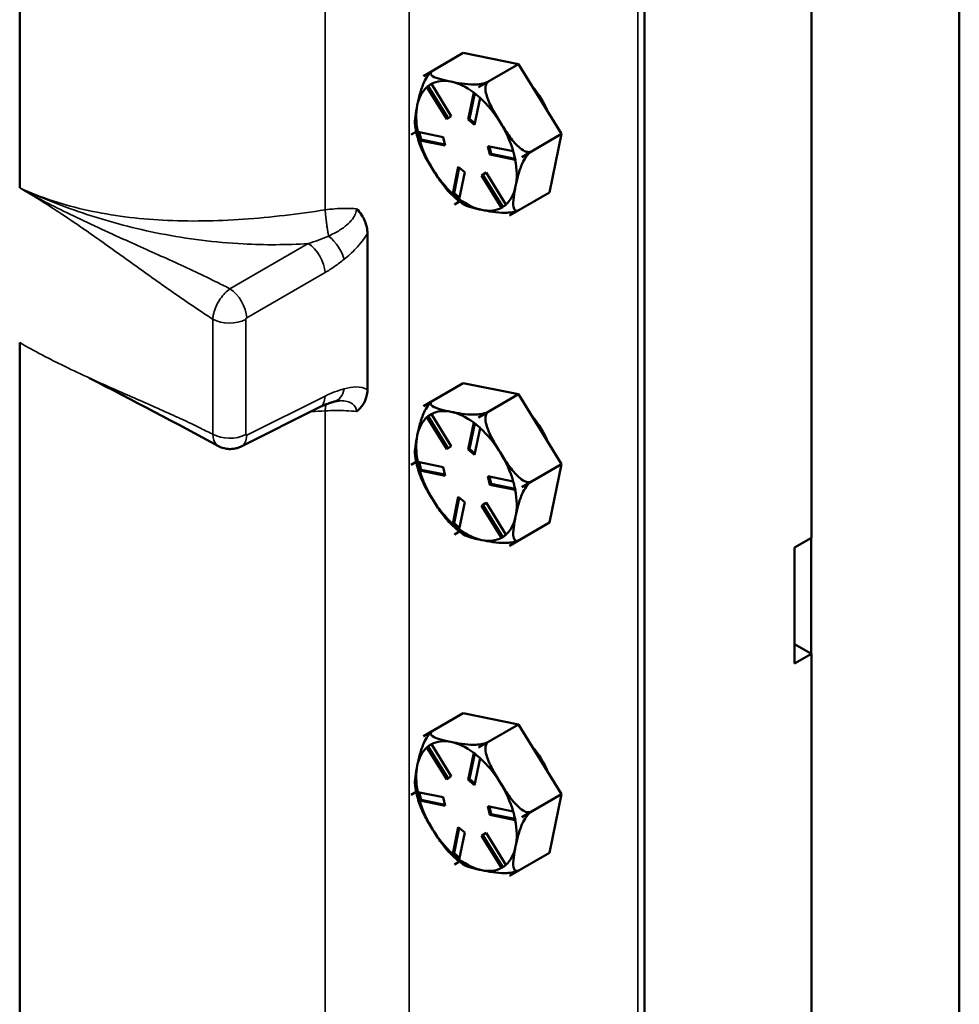
# Model space of a CAD drawing. Units: inches. Extents: x 1 to 162, y 1 to 125.
# Drawn here: x 148 to 151, y 103 to 107 of the extents above; entities that cross this region are included whole.
import ezdxf

# ---------------------------------------------------------------- set-up
doc = ezdxf.new("R2010")
doc.units = ezdxf.units.IN
doc.header["$LTSCALE"] = 7.407407
doc.header["$MEASUREMENT"] = 0
doc.layers.add('Visible (ANSI)', color=7, linetype='Continuous', lineweight=50)
doc.layers.add('Visible Narrow (ANSI)', color=7, linetype='Continuous', lineweight=35)

msp = doc.modelspace()

# ---------------------------------------------------------------- linework, layer by layer
at = {"layer": 'Visible (ANSI)'}
for p, q in [((151.4638, 110.549), (151.4638, 89.5388)), ((150.8856, 105.0975), (150.8856, 110.2565)), ((150.2337, 88.922), (150.2337, 109.7425)), ((147.792, 106.4655), (147.792, 109.0211)), ((149.3695, 106.9024), (149.5255, 106.9925)), ((149.7413, 106.9487), (149.5255, 106.9925)), ((149.5852, 106.8586), (149.7413, 106.9487)), ((149.9097, 106.676), (149.7413, 106.9487)), ((149.3695, 106.9024), (149.4076, 106.9244)), ((149.4073, 106.9242), (149.3695, 106.9024)), ((149.3695, 106.9024), (149.3695, 106.9024)), ((149.3695, 106.9024), (149.3695, 106.9024)), ((149.3834, 106.8598), (149.3885, 106.8627)), ((149.461, 106.7338), (149.3836, 106.8592)), ((149.4011, 106.8716), (149.3885, 106.8627)), ((149.3885, 106.8627), (149.466, 106.7373)), ((149.4011, 106.8715), (149.4786, 106.7461)), ((149.6234, 106.8806), (149.5852, 106.8586)), ((149.5852, 106.8585), (149.6234, 106.8806)), ((149.5852, 106.8586), (149.5852, 106.8586)), ((149.5852, 106.8586), (149.5852, 106.8585)), ((149.5442, 106.7328), (149.566, 106.838)), ((149.57, 106.8353), (149.5494, 106.7358)), ((149.5916, 106.8169), (149.5698, 106.7117)), ((149.4786, 106.7461), (149.461, 106.7338)), ((149.5442, 106.7328), (149.5494, 106.7358)), ((149.5698, 106.7117), (149.5442, 106.7328)), ((149.5494, 106.7358), (149.5711, 106.7179)), ((149.3415, 106.6848), (149.3221, 106.6736)), ((149.3221, 106.6736), (149.3415, 106.6848)), ((149.3221, 106.6736), (149.3221, 106.6736)), ((149.3221, 106.6736), (149.3221, 106.6736)), ((149.3474, 106.6843), (149.4467, 106.6642)), ((149.3533, 106.6832), (149.3603, 106.654)), ((149.4467, 106.6642), (149.4547, 106.6308)), ((149.7536, 106.5859), (149.9097, 106.676)), ((149.8624, 106.4472), (149.9097, 106.676)), ((149.3552, 106.6511), (149.3603, 106.654)), ((149.4547, 106.6308), (149.3555, 106.6509)), ((149.3603, 106.654), (149.4537, 106.6351)), ((149.621, 106.6288), (149.7203, 106.6086)), ((149.6291, 106.5953), (149.621, 106.6288)), ((149.6273, 106.6275), (149.6344, 106.5984)), ((149.6291, 106.5953), (149.6344, 106.5984)), ((149.7284, 106.5752), (149.6291, 106.5953)), ((149.6344, 106.5984), (149.7278, 106.5794)), ((149.7536, 106.5859), (149.7918, 106.608)), ((149.7918, 106.608), (149.7536, 106.5859)), ((149.7536, 106.5859), (149.7536, 106.5859)), ((149.7536, 106.5859), (149.7536, 106.5859)), ((149.4842, 106.4426), (149.506, 106.5478)), ((149.506, 106.5478), (149.5316, 106.5267)), ((149.5099, 106.5446), (149.4893, 106.4452)), ((149.5316, 106.5267), (149.5098, 106.4215)), ((149.5972, 106.5134), (149.6147, 106.5257)), ((149.5972, 106.5134), (149.6024, 106.5164)), ((149.6747, 106.388), (149.5972, 106.5134)), ((149.615, 106.5253), (149.6024, 106.5164)), ((149.6024, 106.5164), (149.6799, 106.391)), ((149.6147, 106.5257), (149.6922, 106.4003)), ((149.4842, 106.4422), (149.4893, 106.4452)), ((149.4893, 106.4452), (149.511, 106.4273)), ((149.7063, 106.3571), (149.8624, 106.4472)), ((149.4905, 106.401), (149.5107, 106.4126)), ((149.4906, 106.401), (149.4905, 106.401)), ((149.5107, 106.4126), (149.4906, 106.401)), ((149.4906, 106.401), (149.4906, 106.401)), ((149.7445, 106.3792), (149.7063, 106.3571)), ((149.7063, 106.3571), (149.7063, 106.3571)), ((149.7063, 106.3571), (149.7063, 106.3571)), ((149.1507, 106.2874), (149.1507, 105.677)), ((147.792, 102.4208), (147.792, 105.8607)), ((149.3695, 105.6123), (149.5255, 105.7024)), ((149.7413, 105.6586), (149.5255, 105.7024)), ((149.3695, 105.6123), (149.4076, 105.6344)), ((149.4073, 105.6342), (149.3695, 105.6123)), ((149.5852, 105.5685), (149.7413, 105.6586)), ((149.9097, 105.386), (149.7413, 105.6586)), ((148.9635, 105.6079), (148.6573, 105.455)), ((149.3695, 105.6123), (149.3695, 105.6123)), ((149.3695, 105.6123), (149.3695, 105.6123)), ((149.6234, 105.5905), (149.5852, 105.5685)), ((149.5852, 105.5685), (149.6234, 105.5905)), ((149.3834, 105.5697), (149.3885, 105.5727)), ((149.461, 105.4437), (149.3836, 105.5691)), ((149.4011, 105.5815), (149.3885, 105.5727)), ((149.3885, 105.5727), (149.466, 105.4472)), ((149.4011, 105.5814), (149.4786, 105.456)), ((149.5442, 105.4427), (149.566, 105.5479)), ((149.57, 105.5452), (149.5494, 105.4457)), ((149.5852, 105.5685), (149.5852, 105.5685)), ((149.5852, 105.5685), (149.5852, 105.5685)), ((149.5916, 105.5268), (149.5698, 105.4216)), ((149.4786, 105.456), (149.461, 105.4437)), ((149.5442, 105.4427), (149.5494, 105.4457)), ((149.5698, 105.4216), (149.5442, 105.4427)), ((149.5494, 105.4457), (149.5711, 105.4279)), ((149.3415, 105.3947), (149.3221, 105.3835)), ((149.3221, 105.3835), (149.3415, 105.3947)), ((149.3474, 105.3943), (149.4467, 105.3741)), ((149.3533, 105.3931), (149.3603, 105.364)), ((149.3221, 105.3835), (149.3221, 105.3835)), ((149.3221, 105.3835), (149.3221, 105.3835)), ((149.3552, 105.361), (149.3603, 105.364)), ((149.4547, 105.3407), (149.3555, 105.3609)), ((149.3603, 105.364), (149.4537, 105.345)), ((149.4467, 105.3741), (149.4547, 105.3407)), ((149.7536, 105.2959), (149.9097, 105.386)), ((149.8624, 105.1572), (149.9097, 105.386)), ((149.621, 105.3387), (149.7203, 105.3185)), ((149.6291, 105.3053), (149.621, 105.3387)), ((149.6273, 105.3374), (149.6344, 105.3083)), ((149.7536, 105.2958), (149.7918, 105.3179)), ((149.7918, 105.3179), (149.7536, 105.2959)), ((149.6291, 105.3053), (149.6344, 105.3083)), ((149.7284, 105.2851), (149.6291, 105.3053)), ((149.6344, 105.3083), (149.7278, 105.2893)), ((149.7536, 105.2959), (149.7536, 105.2958)), ((149.7536, 105.2959), (149.7536, 105.2959)), ((149.4842, 105.1525), (149.506, 105.2578)), ((149.5099, 105.2545), (149.4893, 105.1551)), ((149.506, 105.2578), (149.5316, 105.2367)), ((149.5316, 105.2367), (149.5098, 105.1314)), ((149.5972, 105.2233), (149.6147, 105.2357)), ((149.5972, 105.2233), (149.6024, 105.2264)), ((149.6747, 105.0979), (149.5972, 105.2233)), ((149.615, 105.2352), (149.6024, 105.2264)), ((149.6024, 105.2264), (149.6799, 105.1009)), ((149.6147, 105.2357), (149.6922, 105.1103)), ((149.4842, 105.1522), (149.4893, 105.1551)), ((149.4893, 105.1551), (149.511, 105.1373)), ((149.4905, 105.1109), (149.5107, 105.1225)), ((149.5107, 105.1225), (149.4906, 105.1109)), ((149.7063, 105.0671), (149.8624, 105.1572)), ((149.4906, 105.1109), (149.4905, 105.1109)), ((149.4906, 105.1109), (149.4906, 105.1109)), ((149.7445, 105.0891), (149.7063, 105.0671)), ((150.8201, 105.0597), (150.8856, 105.0975)), ((150.8849, 105.0971), (150.8849, 104.6443)), ((149.7063, 105.0671), (149.7063, 105.0671)), ((149.7063, 105.0671), (149.7063, 105.0671)), ((150.8201, 104.6061), (150.8201, 105.0597)), ((150.8201, 104.6817), (150.8856, 104.6439)), ((150.8856, 104.6439), (150.8201, 104.6061)), ((150.8856, 94.7733), (150.8856, 104.6439)), ((149.3695, 104.3223), (149.5255, 104.4124)), ((149.7413, 104.3685), (149.5255, 104.4124)), ((149.5852, 104.2784), (149.7413, 104.3685)), ((149.9097, 104.0959), (149.7413, 104.3685)), ((149.3695, 104.3223), (149.4076, 104.3443)), ((149.4073, 104.3441), (149.3695, 104.3222)), ((149.3695, 104.3222), (149.3695, 104.3223)), ((149.3695, 104.3223), (149.3695, 104.3223)), ((149.3834, 104.2796), (149.3885, 104.2826)), ((149.461, 104.1536), (149.3836, 104.279)), ((149.4011, 104.2915), (149.3885, 104.2826)), ((149.3885, 104.2826), (149.466, 104.1571)), ((149.4011, 104.2914), (149.4786, 104.166)), ((149.6234, 104.3005), (149.5852, 104.2784)), ((149.5852, 104.2784), (149.6234, 104.3005)), ((149.5852, 104.2784), (149.5852, 104.2784)), ((149.5852, 104.2784), (149.5852, 104.2784)), ((149.5442, 104.1526), (149.566, 104.2579)), ((149.57, 104.2551), (149.5494, 104.1557)), ((149.5916, 104.2368), (149.5698, 104.1315)), ((149.4786, 104.166), (149.461, 104.1536)), ((149.5442, 104.1526), (149.5494, 104.1557)), ((149.5698, 104.1315), (149.5442, 104.1526)), ((149.5494, 104.1557), (149.5711, 104.1378)), ((149.3221, 104.0935), (149.3415, 104.1047)), ((149.3415, 104.1046), (149.3221, 104.0934)), ((149.3221, 104.0934), (149.3221, 104.0935)), ((149.3221, 104.0935), (149.3221, 104.0935)), ((149.3474, 104.1042), (149.4467, 104.0841)), ((149.3533, 104.103), (149.3603, 104.0739)), ((149.4467, 104.0841), (149.4547, 104.0506)), ((149.7536, 104.0058), (149.9097, 104.0959)), ((149.8624, 103.8671), (149.9097, 104.0959)), ((149.3552, 104.0709), (149.3603, 104.0739)), ((149.4547, 104.0506), (149.3555, 104.0708)), ((149.3603, 104.0739), (149.4537, 104.0549)), ((149.621, 104.0486), (149.7203, 104.0285)), ((149.6291, 104.0152), (149.621, 104.0486)), ((149.6273, 104.0474), (149.6344, 104.0182)), ((149.6291, 104.0152), (149.6344, 104.0182)), ((149.7284, 103.995), (149.6291, 104.0152)), ((149.6344, 104.0182), (149.7278, 103.9992)), ((149.7918, 104.0279), (149.7536, 104.0058)), ((149.7536, 104.0058), (149.7918, 104.0278)), ((149.4842, 103.8625), (149.506, 103.9677)), ((149.506, 103.9677), (149.5316, 103.9466)), ((149.7536, 104.0058), (149.7536, 104.0058)), ((149.7536, 104.0058), (149.7536, 104.0058)), ((149.5099, 103.9645), (149.4893, 103.8651)), ((149.5316, 103.9466), (149.5098, 103.8414)), ((149.5972, 103.9333), (149.6147, 103.9456)), ((149.5972, 103.9333), (149.6024, 103.9363)), ((149.6747, 103.8079), (149.5972, 103.9333)), ((149.615, 103.9451), (149.6024, 103.9363)), ((149.6024, 103.9363), (149.6799, 103.8108)), ((149.6147, 103.9456), (149.6922, 103.8202)), ((149.4842, 103.8621), (149.4893, 103.8651)), ((149.4893, 103.8651), (149.511, 103.8472)), ((149.7063, 103.777), (149.8624, 103.8671)), ((149.4905, 103.8208), (149.5107, 103.8325)), ((149.4906, 103.8208), (149.4905, 103.8208)), ((149.5107, 103.8324), (149.4906, 103.8208)), ((149.4906, 103.8208), (149.4906, 103.8208)), ((149.7445, 103.799), (149.7063, 103.777)), ((149.7063, 103.777), (149.7063, 103.777)), ((149.7063, 103.777), (149.7063, 103.777))]:
    msp.add_line(p, q, dxfattribs=at)
for centre, major_axis, start_param, end_param in [((149.5379, 106.6298), (-0.1604, 0.2778), 0.05153, 0.051632), ((149.5379, 106.6298), (-0.1389, 0.2406), 0.118297, 0.57518), ((149.5379, 106.6298), (-0.1389, 0.2406), 5.811167, 6.26805), ((149.5379, 106.6298), (-0.1389, 0.2406), 5.354285, 5.811167), ((149.5379, 106.6298), (0.1604, -0.2778), 2.145925, 2.146027), ((149.7071, 106.7274), (-0.1296, 0.2245), 4.520667, 5.007272), ((149.5379, 106.6298), (-0.1389, 0.2406), 4.76397, 5.220852), ((149.5379, 106.6298), (0.1389, -0.2406), 3.716772, 4.173655), ((149.5379, 106.6298), (-0.1389, 0.2406), 4.307087, 4.76397), ((149.5379, 106.6298), (-0.1604, 0.2778), 1.098728, 1.098829), ((149.5379, 106.6298), (0.1389, -0.2406), 4.307087, 4.76397), ((149.5379, 106.6298), (0.1604, -0.2778), 1.098728, 1.098829), ((149.5379, 106.6298), (-0.1389, 0.2406), 3.716772, 4.173655), ((149.5379, 106.6298), (0.1389, -0.2406), 4.76397, 5.220852), ((149.5379, 106.6298), (0.1389, -0.2406), 0.118297, 0.57518), ((149.5379, 106.6298), (-0.1604, 0.2778), 2.145925, 2.146027), ((149.5379, 106.6298), (0.1389, -0.2406), 5.354285, 5.811167), ((149.5379, 106.6298), (0.1389, -0.2406), 5.811167, 6.26805), ((149.5379, 106.6298), (0.1604, -0.2778), 0.05153, 0.051632), ((149.5379, 105.3397), (-0.1604, 0.2778), 0.05153, 0.051632), ((149.5379, 105.3397), (-0.1389, 0.2406), 5.811167, 6.26805), ((149.5379, 105.3397), (-0.1389, 0.2406), 5.354285, 5.811167), ((149.5379, 105.3397), (-0.1389, 0.2406), 0.118297, 0.57518), ((149.5379, 105.3397), (0.1604, -0.2778), 2.145925, 2.146027), ((149.7071, 105.4374), (-0.1296, 0.2245), 4.520667, 5.007272), ((149.5379, 105.3397), (-0.1389, 0.2406), 4.76397, 5.220852), ((149.5379, 105.3397), (0.1389, -0.2406), 3.716772, 4.173655), ((149.5379, 105.3397), (-0.1389, 0.2406), 4.307087, 4.76397), ((149.5379, 105.3397), (-0.1604, 0.2778), 1.098728, 1.098829), ((149.5379, 105.3397), (0.1389, -0.2406), 4.307087, 4.76397), ((149.5379, 105.3397), (-0.1389, 0.2406), 3.716772, 4.173655), ((149.5379, 105.3397), (0.1604, -0.2778), 1.098728, 1.098829), ((149.5379, 105.3397), (0.1389, -0.2406), 4.76397, 5.220852), ((149.5379, 105.3397), (0.1389, -0.2406), 0.118297, 0.57518), ((149.5379, 105.3397), (0.1389, -0.2406), 5.354285, 5.811167), ((149.5379, 105.3397), (-0.1604, 0.2778), 2.145925, 2.146027), ((149.5379, 105.3397), (0.1389, -0.2406), 5.811167, 6.26805), ((149.5379, 105.3397), (0.1604, -0.2778), 0.05153, 0.051632), ((149.5379, 104.0496), (-0.1604, 0.2778), 0.05153, 0.051632), ((149.5379, 104.0496), (-0.1389, 0.2406), 0.118297, 0.57518), ((149.5379, 104.0496), (-0.1389, 0.2406), 5.811167, 6.26805), ((149.5379, 104.0496), (-0.1389, 0.2406), 5.354285, 5.811167), ((149.5379, 104.0496), (0.1604, -0.2778), 2.145925, 2.146027), ((149.7071, 104.1473), (-0.1296, 0.2245), 4.520667, 5.007272), ((149.5379, 104.0496), (-0.1389, 0.2406), 4.76397, 5.220852), ((149.5379, 104.0496), (0.1389, -0.2406), 3.716772, 4.173655), ((149.5379, 104.0496), (-0.1389, 0.2406), 4.307087, 4.76397), ((149.5379, 104.0496), (-0.1604, 0.2778), 1.098728, 1.098829), ((149.5379, 104.0496), (0.1389, -0.2406), 4.307087, 4.76397), ((149.5379, 104.0496), (-0.1389, 0.2406), 3.716772, 4.173655), ((149.5379, 104.0496), (0.1604, -0.2778), 1.098728, 1.098829), ((149.5379, 104.0496), (0.1389, -0.2406), 4.76397, 5.220852), ((149.5379, 104.0496), (0.1389, -0.2406), 0.118297, 0.57518), ((149.5379, 104.0496), (-0.1604, 0.2778), 2.145925, 2.146027), ((149.5379, 104.0496), (0.1389, -0.2406), 5.354285, 5.811167), ((149.5379, 104.0496), (0.1389, -0.2406), 5.811167, 6.26805), ((149.5379, 104.0496), (0.1604, -0.2778), 0.05153, 0.051632)]:
    msp.add_ellipse(centre, major_axis=major_axis, ratio=0.57735, start_param=start_param, end_param=end_param, dxfattribs=at)
for points, knots in [([(149.3458, 106.788), (149.3486, 106.8017), (149.352, 106.8169), (149.3604, 106.8479), (149.3656, 106.8638), (149.3764, 106.8868), (149.3813, 106.8958), (149.3897, 106.9078), (149.394, 106.913), (149.4, 106.9189), (149.4024, 106.9209), (149.4047, 106.9225)], [1.1821674, 1.1821674, 1.1821674, 1.1821674, 1.3795616, 1.3795616, 1.5769558, 1.5769558, 1.6715101, 1.6715101, 1.7294018, 1.7294018, 1.7597186, 1.7597186, 1.7597186, 1.7597186]), ([(149.4076, 106.9244), (149.4046, 106.9227), (149.402, 106.9205), (149.3986, 106.9163), (149.398, 106.9136), (149.3989, 106.9081), (149.402, 106.9048), (149.4131, 106.8972), (149.4248, 106.8931), (149.4505, 106.8861), (149.4644, 106.8831), (149.4773, 106.8805)], [0.5910837, 0.5910837, 0.5910837, 0.5910837, 0.634933, 0.634933, 0.6928248, 0.6928248, 0.787379, 0.787379, 0.9847732, 0.9847732, 1.1821674, 1.1821674, 1.1821674, 1.1821674]), ([(149.405, 106.9228), (149.405, 106.9228), (149.405, 106.9227), (149.4049, 106.9227), (149.4049, 106.9227), (149.4049, 106.9227), (149.4049, 106.9226), (149.4048, 106.9226), (149.4048, 106.9226), (149.4047, 106.9226), (149.4047, 106.9225), (149.4047, 106.9225)], [2.617174677, 2.617174677, 2.617174677, 2.617174677, 2.617512722, 2.617512722, 2.617850767, 2.617850767, 2.618188812, 2.618188812, 2.618526857, 2.618526857, 2.618864902, 2.618864902, 2.618864902, 2.618864902]), ([(149.4773, 106.8805), (149.4902, 106.8779), (149.5047, 106.8751), (149.535, 106.8708), (149.5509, 106.8692), (149.5757, 106.8695), (149.5858, 106.8702), (149.6002, 106.8725), (149.6068, 106.874), (149.616, 106.877), (149.6204, 106.8789), (149.6234, 106.8806)], [1.1821674, 1.1821674, 1.1821674, 1.1821674, 1.3795616, 1.3795616, 1.5769558, 1.5769558, 1.6715101, 1.6715101, 1.7294018, 1.7294018, 1.7732511, 1.7732511, 1.7732511, 1.7732511]), ([(149.6234, 106.8806), (149.6204, 106.8788), (149.6175, 106.8758), (149.6136, 106.8684), (149.6123, 106.8626), (149.6115, 106.849), (149.6132, 106.8386), (149.6203, 106.812), (149.629, 106.7933), (149.6485, 106.7566), (149.6594, 106.7385), (149.6694, 106.7222)], [0.5910837, 0.5910837, 0.5910837, 0.5910837, 0.634933, 0.634933, 0.6928248, 0.6928248, 0.787379, 0.787379, 0.9847732, 0.9847732, 1.1821674, 1.1821674, 1.1821674, 1.1821674]), ([(149.337, 106.7095), (149.3355, 106.7194), (149.3364, 106.732), (149.3401, 106.7594), (149.343, 106.7743), (149.3458, 106.788)], [0.8006025, 0.8006025, 0.8006025, 0.8006025, 0.9847732, 0.9847732, 1.1821674, 1.1821674, 1.1821674, 1.1821674]), ([(149.337, 106.7095), (149.3377, 106.7045), (149.3386, 106.6995), (149.3405, 106.6894), (149.3415, 106.6844), (149.3439, 106.6743), (149.3451, 106.6693), (149.3479, 106.6592), (149.3493, 106.6541), (149.3524, 106.644), (149.3541, 106.639), (149.3558, 106.634)], [3.5397066, 3.5397066, 3.5397066, 3.5397066, 3.5946466, 3.5946466, 3.6495866, 3.6495866, 3.7045266, 3.7045266, 3.7594666, 3.7594666, 3.8144066, 3.8144066, 3.8144066, 3.8144066]), ([(149.6694, 106.7222), (149.6795, 106.7059), (149.6908, 106.6881), (149.715, 106.6541), (149.7279, 106.6378), (149.7488, 106.6191), (149.7574, 106.6128), (149.7701, 106.607), (149.7761, 106.6054), (149.7846, 106.6053), (149.7888, 106.6062), (149.7918, 106.608)], [1.1821674, 1.1821674, 1.1821674, 1.1821674, 1.3795616, 1.3795616, 1.5769558, 1.5769558, 1.6715101, 1.6715101, 1.7294018, 1.7294018, 1.7732511, 1.7732511, 1.7732511, 1.7732511]), ([(149.4063, 106.5373), (149.3963, 106.5536), (149.3854, 106.5716), (149.3679, 106.6046), (149.3608, 106.6194), (149.3558, 106.6339)], [1.1821674, 1.1821674, 1.1821674, 1.1821674, 1.3795616, 1.3795616, 1.5366599, 1.5366599, 1.5366599, 1.5366599]), ([(149.7918, 106.608), (149.7888, 106.6062), (149.7851, 106.6033), (149.7782, 106.5966), (149.7739, 106.5913), (149.7655, 106.5793), (149.7606, 106.5703), (149.7497, 106.5473), (149.7446, 106.5314), (149.7362, 106.5004), (149.7328, 106.4852), (149.73, 106.4715)], [0.5910837, 0.5910837, 0.5910837, 0.5910837, 0.634933, 0.634933, 0.6928248, 0.6928248, 0.787379, 0.787379, 0.9847732, 0.9847732, 1.1821674, 1.1821674, 1.1821674, 1.1821674]), ([(149.4723, 106.4465), (149.4607, 106.4581), (149.45, 106.4718), (149.4277, 106.5032), (149.4164, 106.521), (149.4063, 106.5373)], [0.8188129, 0.8188129, 0.8188129, 0.8188129, 0.9847732, 0.9847732, 1.1821674, 1.1821674, 1.1821674, 1.1821674]), ([(149.73, 106.4715), (149.7271, 106.4578), (149.7243, 106.4429), (149.7205, 106.4146), (149.7195, 106.4011), (149.7225, 106.3861), (149.7245, 106.3811), (149.7296, 106.3769), (149.7325, 106.3758), (149.7382, 106.3763), (149.7415, 106.3774), (149.7445, 106.3792)], [1.1821674, 1.1821674, 1.1821674, 1.1821674, 1.3795616, 1.3795616, 1.5769558, 1.5769558, 1.6715101, 1.6715101, 1.7294018, 1.7294018, 1.7732511, 1.7732511, 1.7732511, 1.7732511]), ([(149.4723, 106.4465), (149.4757, 106.4431), (149.4792, 106.4397), (149.4862, 106.4331), (149.4898, 106.4299), (149.497, 106.4237), (149.5006, 106.4206), (149.508, 106.4147), (149.5117, 106.4118), (149.5191, 106.4062), (149.5229, 106.4035), (149.5267, 106.4009)], [4.5710768, 4.5710768, 4.5710768, 4.5710768, 4.6222284, 4.6222284, 4.67338, 4.67338, 4.7245316, 4.7245316, 4.7756832, 4.7756832, 4.8268348, 4.8268348, 4.8268348, 4.8268348]), ([(149.5984, 106.379), (149.5855, 106.3817), (149.5716, 106.3847), (149.5459, 106.3917), (149.5342, 106.3957), (149.5267, 106.4009)], [1.1821674, 1.1821674, 1.1821674, 1.1821674, 1.3795616, 1.3795616, 1.5768433, 1.5768433, 1.5768433, 1.5768433]), ([(149.1085, 106.3837), (149.1086, 106.3836), (149.1087, 106.3835), (149.1237, 106.3683), (149.1339, 106.3518), (149.1472, 106.3199), (149.1507, 106.3034), (149.1507, 106.2874)], [-0.0010298, -0.0010298, -0.0010298, -0.0010298, 0, 0, 0.2339006, 0.2339006, 0.4670451, 0.4670451, 0.4670451, 0.4670451]), ([(149.7442, 106.379), (149.7412, 106.3773), (149.737, 106.3755), (149.7279, 106.3725), (149.7213, 106.3711), (149.707, 106.3687), (149.6968, 106.3681), (149.672, 106.3677), (149.6561, 106.3693), (149.6258, 106.3737), (149.6113, 106.3764), (149.5984, 106.379)], [0.5926268, 0.5926268, 0.5926268, 0.5926268, 0.634933, 0.634933, 0.6928248, 0.6928248, 0.787379, 0.787379, 0.9847732, 0.9847732, 1.1821674, 1.1821674, 1.1821674, 1.1821674]), ([(149.1507, 105.677), (149.1507, 105.668), (149.1496, 105.6593), (149.1446, 105.6393), (149.1397, 105.6283), (149.1265, 105.6084), (149.1184, 105.5995), (149.1087, 105.5913), (149.1086, 105.5913), (149.1085, 105.5912)], [0, 0, 0, 0, 0.1124289, 0.1124289, 0.2677608, 0.2677608, 0.4185566, 0.4185566, 0.4195828, 0.4195828, 0.4195828, 0.4195828]), ([(149.0213, 105.6302), (149.0176, 105.6291), (149.0138, 105.628), (149.0062, 105.6256), (149.0024, 105.6243), (148.9947, 105.6215), (148.9908, 105.6201), (148.9831, 105.6169), (148.9792, 105.6152), (148.9713, 105.6117), (148.9674, 105.6099), (148.9635, 105.6079)], [0, 0, 0, 0, 0.0706647, 0.0706647, 0.1413293, 0.1413293, 0.211994, 0.211994, 0.2826586, 0.2826586, 0.3533233, 0.3533233, 0.3533233, 0.3533233]), ([(149.044, 105.634), (149.0433, 105.634), (149.0424, 105.634), (149.0403, 105.6339), (149.039, 105.6338), (149.0362, 105.6334), (149.0346, 105.6332), (149.0312, 105.6326), (149.0294, 105.6322), (149.0255, 105.6313), (149.0235, 105.6308), (149.0213, 105.6302)], [0.6688143, 0.6688143, 0.6688143, 0.6688143, 0.7167611, 0.7167611, 0.7647079, 0.7647079, 0.8126547, 0.8126547, 0.8606015, 0.8606015, 0.9085483, 0.9085483, 0.9085483, 0.9085483]), ([(149.3458, 105.4979), (149.3486, 105.5116), (149.352, 105.5268), (149.3604, 105.5578), (149.3656, 105.5737), (149.3764, 105.5967), (149.3813, 105.6057), (149.3897, 105.6177), (149.394, 105.623), (149.4, 105.6288), (149.4024, 105.6308), (149.4047, 105.6324)], [1.1821674, 1.1821674, 1.1821674, 1.1821674, 1.3795616, 1.3795616, 1.5769558, 1.5769558, 1.6715101, 1.6715101, 1.7294018, 1.7294018, 1.7597186, 1.7597186, 1.7597186, 1.7597186]), ([(149.4076, 105.6344), (149.4046, 105.6326), (149.402, 105.6304), (149.3986, 105.6262), (149.398, 105.6235), (149.3989, 105.6181), (149.402, 105.6147), (149.4131, 105.6071), (149.4248, 105.6031), (149.4505, 105.596), (149.4644, 105.593), (149.4773, 105.5904)], [0.5910837, 0.5910837, 0.5910837, 0.5910837, 0.634933, 0.634933, 0.6928248, 0.6928248, 0.787379, 0.787379, 0.9847732, 0.9847732, 1.1821674, 1.1821674, 1.1821674, 1.1821674]), ([(149.405, 105.6327), (149.405, 105.6327), (149.405, 105.6327), (149.4049, 105.6326), (149.4049, 105.6326), (149.4049, 105.6326), (149.4049, 105.6326), (149.4048, 105.6325), (149.4048, 105.6325), (149.4047, 105.6325), (149.4047, 105.6325), (149.4047, 105.6325)], [2.617174677, 2.617174677, 2.617174677, 2.617174677, 2.617512722, 2.617512722, 2.617850767, 2.617850767, 2.618188812, 2.618188812, 2.618526857, 2.618526857, 2.618864902, 2.618864902, 2.618864902, 2.618864902]), ([(149.4773, 105.5904), (149.4902, 105.5878), (149.5047, 105.585), (149.535, 105.5807), (149.5509, 105.5791), (149.5757, 105.5794), (149.5858, 105.5801), (149.6002, 105.5824), (149.6068, 105.5839), (149.616, 105.5869), (149.6204, 105.5888), (149.6234, 105.5905)], [1.1821674, 1.1821674, 1.1821674, 1.1821674, 1.3795616, 1.3795616, 1.5769558, 1.5769558, 1.6715101, 1.6715101, 1.7294018, 1.7294018, 1.7732511, 1.7732511, 1.7732511, 1.7732511]), ([(149.6234, 105.5905), (149.6204, 105.5888), (149.6175, 105.5857), (149.6136, 105.5784), (149.6123, 105.5725), (149.6115, 105.559), (149.6132, 105.5486), (149.6203, 105.5219), (149.629, 105.5033), (149.6485, 105.4665), (149.6594, 105.4485), (149.6694, 105.4322)], [0.5910837, 0.5910837, 0.5910837, 0.5910837, 0.634933, 0.634933, 0.6928248, 0.6928248, 0.787379, 0.787379, 0.9847732, 0.9847732, 1.1821674, 1.1821674, 1.1821674, 1.1821674]), ([(149.337, 105.4194), (149.3355, 105.4293), (149.3364, 105.4419), (149.3401, 105.4693), (149.343, 105.4842), (149.3458, 105.4979)], [0.8006025, 0.8006025, 0.8006025, 0.8006025, 0.9847732, 0.9847732, 1.1821674, 1.1821674, 1.1821674, 1.1821674]), ([(148.6573, 105.455), (148.6535, 105.4531), (148.6494, 105.4513), (148.6401, 105.4482), (148.635, 105.4469), (148.6238, 105.4451), (148.6176, 105.4446), (148.6045, 105.4451), (148.5975, 105.446), (148.5833, 105.4497), (148.5761, 105.4525), (148.5693, 105.4562)], [0, 0, 0, 0, 0.00283398, 0.00283398, 0.00566796, 0.00566796, 0.00850194, 0.00850194, 0.01133593, 0.01133593, 0.01416991, 0.01416991, 0.01416991, 0.01416991]), ([(149.6694, 105.4322), (149.6795, 105.4159), (149.6908, 105.3981), (149.715, 105.364), (149.7279, 105.3478), (149.7488, 105.3291), (149.7574, 105.3227), (149.7701, 105.317), (149.7761, 105.3153), (149.7846, 105.3152), (149.7888, 105.3162), (149.7918, 105.3179)], [1.1821674, 1.1821674, 1.1821674, 1.1821674, 1.3795616, 1.3795616, 1.5769558, 1.5769558, 1.6715101, 1.6715101, 1.7294018, 1.7294018, 1.7732511, 1.7732511, 1.7732511, 1.7732511]), ([(149.337, 105.4194), (149.3377, 105.4144), (149.3386, 105.4094), (149.3405, 105.3994), (149.3415, 105.3943), (149.3439, 105.3842), (149.3451, 105.3792), (149.3479, 105.3691), (149.3493, 105.364), (149.3524, 105.354), (149.3541, 105.3489), (149.3558, 105.3439)], [3.5397066, 3.5397066, 3.5397066, 3.5397066, 3.5946466, 3.5946466, 3.6495866, 3.6495866, 3.7045266, 3.7045266, 3.7594666, 3.7594666, 3.8144066, 3.8144066, 3.8144066, 3.8144066]), ([(149.4063, 105.2472), (149.3963, 105.2635), (149.3854, 105.2816), (149.3679, 105.3146), (149.3608, 105.3294), (149.3558, 105.3439)], [1.1821674, 1.1821674, 1.1821674, 1.1821674, 1.3795616, 1.3795616, 1.5366599, 1.5366599, 1.5366599, 1.5366599]), ([(149.7918, 105.3179), (149.7888, 105.3161), (149.7851, 105.3132), (149.7782, 105.3065), (149.7739, 105.3013), (149.7655, 105.2893), (149.7606, 105.2802), (149.7497, 105.2572), (149.7446, 105.2414), (149.7362, 105.2103), (149.7328, 105.1951), (149.73, 105.1815)], [0.5910837, 0.5910837, 0.5910837, 0.5910837, 0.634933, 0.634933, 0.6928248, 0.6928248, 0.787379, 0.787379, 0.9847732, 0.9847732, 1.1821674, 1.1821674, 1.1821674, 1.1821674]), ([(149.4723, 105.1565), (149.4607, 105.168), (149.45, 105.1818), (149.4277, 105.2131), (149.4164, 105.2309), (149.4063, 105.2472)], [0.8188129, 0.8188129, 0.8188129, 0.8188129, 0.9847732, 0.9847732, 1.1821674, 1.1821674, 1.1821674, 1.1821674]), ([(149.73, 105.1815), (149.7271, 105.1678), (149.7243, 105.1529), (149.7205, 105.1245), (149.7195, 105.1111), (149.7225, 105.096), (149.7245, 105.091), (149.7296, 105.0868), (149.7325, 105.0857), (149.7382, 105.0862), (149.7415, 105.0874), (149.7445, 105.0891)], [1.1821674, 1.1821674, 1.1821674, 1.1821674, 1.3795616, 1.3795616, 1.5769558, 1.5769558, 1.6715101, 1.6715101, 1.7294018, 1.7294018, 1.7732511, 1.7732511, 1.7732511, 1.7732511]), ([(149.4723, 105.1565), (149.4757, 105.153), (149.4792, 105.1497), (149.4862, 105.1431), (149.4898, 105.1399), (149.497, 105.1336), (149.5006, 105.1305), (149.508, 105.1246), (149.5117, 105.1217), (149.5191, 105.1161), (149.5229, 105.1134), (149.5267, 105.1108)], [4.5710768, 4.5710768, 4.5710768, 4.5710768, 4.6222284, 4.6222284, 4.67338, 4.67338, 4.7245316, 4.7245316, 4.7756832, 4.7756832, 4.8268348, 4.8268348, 4.8268348, 4.8268348]), ([(149.5984, 105.089), (149.5855, 105.0916), (149.5716, 105.0946), (149.5459, 105.1016), (149.5342, 105.1057), (149.5267, 105.1108)], [1.1821674, 1.1821674, 1.1821674, 1.1821674, 1.3795616, 1.3795616, 1.5768433, 1.5768433, 1.5768433, 1.5768433]), ([(149.7442, 105.0889), (149.7412, 105.0872), (149.737, 105.0855), (149.7279, 105.0825), (149.7213, 105.081), (149.707, 105.0787), (149.6968, 105.078), (149.672, 105.0777), (149.6561, 105.0793), (149.6258, 105.0836), (149.6113, 105.0864), (149.5984, 105.089)], [0.5926268, 0.5926268, 0.5926268, 0.5926268, 0.634933, 0.634933, 0.6928248, 0.6928248, 0.787379, 0.787379, 0.9847732, 0.9847732, 1.1821674, 1.1821674, 1.1821674, 1.1821674]), ([(149.3458, 104.2079), (149.3486, 104.2215), (149.352, 104.2367), (149.3604, 104.2678), (149.3656, 104.2836), (149.3764, 104.3066), (149.3813, 104.3157), (149.3897, 104.3277), (149.394, 104.3329), (149.4, 104.3387), (149.4024, 104.3408), (149.4047, 104.3424)], [1.1821674, 1.1821674, 1.1821674, 1.1821674, 1.3795616, 1.3795616, 1.5769558, 1.5769558, 1.6715101, 1.6715101, 1.7294018, 1.7294018, 1.7597186, 1.7597186, 1.7597186, 1.7597186]), ([(149.4076, 104.3443), (149.4046, 104.3426), (149.402, 104.3404), (149.3986, 104.3361), (149.398, 104.3335), (149.3989, 104.328), (149.402, 104.3246), (149.4131, 104.317), (149.4248, 104.313), (149.4505, 104.306), (149.4644, 104.303), (149.4773, 104.3003)], [0.5910837, 0.5910837, 0.5910837, 0.5910837, 0.634933, 0.634933, 0.6928248, 0.6928248, 0.787379, 0.787379, 0.9847732, 0.9847732, 1.1821674, 1.1821674, 1.1821674, 1.1821674]), ([(149.405, 104.3426), (149.405, 104.3426), (149.405, 104.3426), (149.4049, 104.3426), (149.4049, 104.3426), (149.4049, 104.3425), (149.4049, 104.3425), (149.4048, 104.3425), (149.4048, 104.3425), (149.4047, 104.3424), (149.4047, 104.3424), (149.4047, 104.3424)], [2.617174677, 2.617174677, 2.617174677, 2.617174677, 2.617512722, 2.617512722, 2.617850767, 2.617850767, 2.618188812, 2.618188812, 2.618526857, 2.618526857, 2.618864902, 2.618864902, 2.618864902, 2.618864902]), ([(149.4773, 104.3003), (149.4902, 104.2977), (149.5047, 104.295), (149.535, 104.2906), (149.5509, 104.289), (149.5757, 104.2894), (149.5858, 104.29), (149.6002, 104.2924), (149.6068, 104.2939), (149.616, 104.2969), (149.6204, 104.2987), (149.6234, 104.3005)], [1.1821674, 1.1821674, 1.1821674, 1.1821674, 1.3795616, 1.3795616, 1.5769558, 1.5769558, 1.6715101, 1.6715101, 1.7294018, 1.7294018, 1.7732511, 1.7732511, 1.7732511, 1.7732511]), ([(149.6234, 104.3005), (149.6204, 104.2987), (149.6175, 104.2956), (149.6136, 104.2883), (149.6123, 104.2824), (149.6115, 104.2689), (149.6132, 104.2585), (149.6203, 104.2319), (149.629, 104.2132), (149.6485, 104.1765), (149.6594, 104.1584), (149.6694, 104.1421)], [0.5910837, 0.5910837, 0.5910837, 0.5910837, 0.634933, 0.634933, 0.6928248, 0.6928248, 0.787379, 0.787379, 0.9847732, 0.9847732, 1.1821674, 1.1821674, 1.1821674, 1.1821674]), ([(149.337, 104.1294), (149.3355, 104.1393), (149.3364, 104.1519), (149.3401, 104.1793), (149.343, 104.1942), (149.3458, 104.2079)], [0.8006025, 0.8006025, 0.8006025, 0.8006025, 0.9847732, 0.9847732, 1.1821674, 1.1821674, 1.1821674, 1.1821674]), ([(149.337, 104.1294), (149.3377, 104.1244), (149.3386, 104.1194), (149.3405, 104.1093), (149.3415, 104.1043), (149.3439, 104.0942), (149.3451, 104.0891), (149.3479, 104.079), (149.3493, 104.074), (149.3524, 104.0639), (149.3541, 104.0589), (149.3558, 104.0538)], [3.5397066, 3.5397066, 3.5397066, 3.5397066, 3.5946466, 3.5946466, 3.6495866, 3.6495866, 3.7045266, 3.7045266, 3.7594666, 3.7594666, 3.8144066, 3.8144066, 3.8144066, 3.8144066]), ([(149.6694, 104.1421), (149.6795, 104.1258), (149.6908, 104.108), (149.715, 104.074), (149.7279, 104.0577), (149.7488, 104.039), (149.7574, 104.0327), (149.7701, 104.0269), (149.7761, 104.0252), (149.7846, 104.0252), (149.7888, 104.0261), (149.7918, 104.0279)], [1.1821674, 1.1821674, 1.1821674, 1.1821674, 1.3795616, 1.3795616, 1.5769558, 1.5769558, 1.6715101, 1.6715101, 1.7294018, 1.7294018, 1.7732511, 1.7732511, 1.7732511, 1.7732511]), ([(149.4063, 103.9571), (149.3963, 103.9735), (149.3854, 103.9915), (149.3679, 104.0245), (149.3608, 104.0393), (149.3558, 104.0538)], [1.1821674, 1.1821674, 1.1821674, 1.1821674, 1.3795616, 1.3795616, 1.5366599, 1.5366599, 1.5366599, 1.5366599]), ([(149.7918, 104.0278), (149.7888, 104.0261), (149.7851, 104.0232), (149.7782, 104.0164), (149.7739, 104.0112), (149.7655, 103.9992), (149.7606, 103.9902), (149.7497, 103.9672), (149.7446, 103.9513), (149.7362, 103.9203), (149.7328, 103.9051), (149.73, 103.8914)], [0.5910837, 0.5910837, 0.5910837, 0.5910837, 0.634933, 0.634933, 0.6928248, 0.6928248, 0.787379, 0.787379, 0.9847732, 0.9847732, 1.1821674, 1.1821674, 1.1821674, 1.1821674]), ([(149.4723, 103.8664), (149.4607, 103.8779), (149.45, 103.8917), (149.4277, 103.9231), (149.4164, 103.9408), (149.4063, 103.9571)], [0.8188129, 0.8188129, 0.8188129, 0.8188129, 0.9847732, 0.9847732, 1.1821674, 1.1821674, 1.1821674, 1.1821674]), ([(149.73, 103.8914), (149.7271, 103.8777), (149.7243, 103.8628), (149.7205, 103.8344), (149.7195, 103.821), (149.7225, 103.8059), (149.7245, 103.8009), (149.7296, 103.7967), (149.7325, 103.7957), (149.7382, 103.7962), (149.7415, 103.7973), (149.7445, 103.799)], [1.1821674, 1.1821674, 1.1821674, 1.1821674, 1.3795616, 1.3795616, 1.5769558, 1.5769558, 1.6715101, 1.6715101, 1.7294018, 1.7294018, 1.7732511, 1.7732511, 1.7732511, 1.7732511]), ([(149.4723, 103.8664), (149.4757, 103.863), (149.4792, 103.8596), (149.4862, 103.853), (149.4898, 103.8498), (149.497, 103.8435), (149.5006, 103.8405), (149.508, 103.8345), (149.5117, 103.8317), (149.5191, 103.8261), (149.5229, 103.8234), (149.5267, 103.8207)], [4.5710768, 4.5710768, 4.5710768, 4.5710768, 4.6222284, 4.6222284, 4.67338, 4.67338, 4.7245316, 4.7245316, 4.7756832, 4.7756832, 4.8268348, 4.8268348, 4.8268348, 4.8268348]), ([(149.5984, 103.7989), (149.5855, 103.8015), (149.5716, 103.8045), (149.5459, 103.8116), (149.5342, 103.8156), (149.5267, 103.8207)], [1.1821674, 1.1821674, 1.1821674, 1.1821674, 1.3795616, 1.3795616, 1.5768433, 1.5768433, 1.5768433, 1.5768433]), ([(149.7442, 103.7989), (149.7412, 103.7972), (149.737, 103.7954), (149.7279, 103.7924), (149.7213, 103.7909), (149.707, 103.7886), (149.6968, 103.7879), (149.672, 103.7876), (149.6561, 103.7892), (149.6258, 103.7935), (149.6113, 103.7963), (149.5984, 103.7989)], [0.5926268, 0.5926268, 0.5926268, 0.5926268, 0.634933, 0.634933, 0.6928248, 0.6928248, 0.787379, 0.787379, 0.9847732, 0.9847732, 1.1821674, 1.1821674, 1.1821674, 1.1821674])]:
    msp.add_open_spline(points, degree=3, knots=knots, dxfattribs=at)
for points in [[(149.392, 106.8659), (149.3892, 106.8639), (149.3863, 106.8618), (149.3834, 106.8598)], [(149.3834, 106.8598), (149.3834, 106.8596), (149.3835, 106.8594), (149.3836, 106.8592)], [(149.4009, 106.8721), (149.3978, 106.8699), (149.3949, 106.8679), (149.392, 106.8659)], [(149.4011, 106.8715), (149.401, 106.8717), (149.401, 106.8719), (149.4009, 106.8721)], [(149.5662, 106.8385), (149.5661, 106.8383), (149.566, 106.8382), (149.566, 106.838)], [(149.5789, 106.8279), (149.5747, 106.8313), (149.5705, 106.8349), (149.5662, 106.8385)], [(149.5918, 106.8174), (149.5873, 106.821), (149.583, 106.8245), (149.5789, 106.8279)], [(149.5916, 106.8169), (149.5917, 106.8171), (149.5917, 106.8172), (149.5918, 106.8174)], [(149.3471, 106.6845), (149.3484, 106.6788), (149.3497, 106.6731), (149.351, 106.6677)], [(149.3474, 106.6843), (149.3473, 106.6844), (149.3472, 106.6844), (149.3471, 106.6845)], [(149.351, 106.6677), (149.3523, 106.6623), (149.3537, 106.6567), (149.3552, 106.6511)], [(149.3552, 106.6511), (149.3553, 106.651), (149.3554, 106.651), (149.3555, 106.6509)], [(149.7208, 106.6086), (149.7206, 106.6086), (149.7205, 106.6086), (149.7203, 106.6086)], [(149.7247, 106.5918), (149.7234, 106.5972), (149.7221, 106.6028), (149.7208, 106.6086)], [(149.7289, 106.5751), (149.7274, 106.5808), (149.726, 106.5864), (149.7247, 106.5918)], [(149.7284, 106.5752), (149.7285, 106.5752), (149.7287, 106.5751), (149.7289, 106.5751)], [(149.4842, 106.4426), (149.4842, 106.4425), (149.4842, 106.4423), (149.4842, 106.4422)], [(149.4842, 106.4422), (149.4885, 106.4386), (149.4927, 106.435), (149.4969, 106.4316)], [(149.4969, 106.4316), (149.5011, 106.4282), (149.5054, 106.4247), (149.5098, 106.4211)], [(149.5098, 106.4211), (149.5098, 106.4212), (149.5098, 106.4214), (149.5098, 106.4215)], [(149.6751, 106.3875), (149.678, 106.3896), (149.6809, 106.3916), (149.6838, 106.3936)], [(149.6838, 106.3936), (149.6866, 106.3956), (149.6896, 106.3977), (149.6926, 106.3999)], [(149.6926, 106.3999), (149.6925, 106.4), (149.6923, 106.4002), (149.6922, 106.4003)], [(149.6747, 106.388), (149.6748, 106.3879), (149.6749, 106.3877), (149.6751, 106.3875)], [(148.5693, 105.4562), (148.4025, 105.5461), (148.2341, 105.6349), (148.0642, 105.7223)], [(149.392, 105.5758), (149.3892, 105.5738), (149.3863, 105.5718), (149.3834, 105.5697)], [(149.3834, 105.5697), (149.3834, 105.5695), (149.3835, 105.5693), (149.3836, 105.5691)], [(149.4009, 105.582), (149.3978, 105.5799), (149.3949, 105.5778), (149.392, 105.5758)], [(149.4011, 105.5814), (149.401, 105.5816), (149.401, 105.5818), (149.4009, 105.582)], [(149.5662, 105.5484), (149.5661, 105.5483), (149.566, 105.5481), (149.566, 105.5479)], [(149.5789, 105.5378), (149.5747, 105.5413), (149.5705, 105.5448), (149.5662, 105.5484)], [(149.5918, 105.5273), (149.5873, 105.5309), (149.583, 105.5344), (149.5789, 105.5378)], [(149.5916, 105.5268), (149.5917, 105.527), (149.5917, 105.5272), (149.5918, 105.5273)], [(149.3471, 105.3944), (149.3484, 105.3887), (149.3497, 105.3831), (149.351, 105.3777)], [(149.3474, 105.3943), (149.3473, 105.3943), (149.3472, 105.3944), (149.3471, 105.3944)], [(149.351, 105.3777), (149.3523, 105.3722), (149.3537, 105.3667), (149.3552, 105.361)], [(149.3552, 105.361), (149.3553, 105.3609), (149.3554, 105.3609), (149.3555, 105.3609)], [(149.7208, 105.3185), (149.7206, 105.3185), (149.7205, 105.3185), (149.7203, 105.3185)], [(149.7247, 105.3017), (149.7234, 105.3072), (149.7221, 105.3128), (149.7208, 105.3185)], [(149.7289, 105.2851), (149.7274, 105.2907), (149.726, 105.2963), (149.7247, 105.3017)], [(149.7284, 105.2851), (149.7285, 105.2851), (149.7287, 105.2851), (149.7289, 105.2851)], [(149.4842, 105.1525), (149.4842, 105.1524), (149.4842, 105.1523), (149.4842, 105.1522)], [(149.4842, 105.1522), (149.4885, 105.1485), (149.4927, 105.145), (149.4969, 105.1415)], [(149.4969, 105.1415), (149.5011, 105.1381), (149.5054, 105.1346), (149.5098, 105.1311)], [(149.5098, 105.1311), (149.5098, 105.1312), (149.5098, 105.1313), (149.5098, 105.1314)], [(149.6747, 105.0979), (149.6748, 105.0978), (149.6749, 105.0976), (149.6751, 105.0975)], [(149.6751, 105.0975), (149.678, 105.0995), (149.6809, 105.1016), (149.6838, 105.1036)], [(149.6838, 105.1036), (149.6866, 105.1056), (149.6896, 105.1077), (149.6926, 105.1098)], [(149.6926, 105.1098), (149.6925, 105.11), (149.6923, 105.1101), (149.6922, 105.1103)], [(149.392, 104.2857), (149.3892, 104.2837), (149.3863, 104.2817), (149.3834, 104.2796)], [(149.3834, 104.2796), (149.3834, 104.2794), (149.3835, 104.2792), (149.3836, 104.279)], [(149.4009, 104.292), (149.3978, 104.2898), (149.3949, 104.2877), (149.392, 104.2857)], [(149.4011, 104.2914), (149.401, 104.2916), (149.401, 104.2918), (149.4009, 104.292)], [(149.5662, 104.2584), (149.5661, 104.2582), (149.566, 104.258), (149.566, 104.2579)], [(149.5789, 104.2478), (149.5747, 104.2512), (149.5705, 104.2547), (149.5662, 104.2584)], [(149.5918, 104.2373), (149.5873, 104.2408), (149.583, 104.2444), (149.5789, 104.2478)], [(149.5916, 104.2368), (149.5917, 104.237), (149.5917, 104.2371), (149.5918, 104.2373)], [(149.3471, 104.1044), (149.3484, 104.0986), (149.3497, 104.093), (149.351, 104.0876)], [(149.3474, 104.1042), (149.3473, 104.1043), (149.3472, 104.1043), (149.3471, 104.1044)], [(149.351, 104.0876), (149.3523, 104.0822), (149.3537, 104.0766), (149.3552, 104.0709)], [(149.3552, 104.0709), (149.3553, 104.0709), (149.3554, 104.0708), (149.3555, 104.0708)], [(149.7208, 104.0284), (149.7206, 104.0284), (149.7205, 104.0285), (149.7203, 104.0285)], [(149.7247, 104.0117), (149.7234, 104.0171), (149.7221, 104.0227), (149.7208, 104.0284)], [(149.7289, 103.995), (149.7274, 104.0007), (149.726, 104.0062), (149.7247, 104.0117)], [(149.7284, 103.995), (149.7285, 103.995), (149.7287, 103.995), (149.7289, 103.995)], [(149.4842, 103.8625), (149.4842, 103.8623), (149.4842, 103.8622), (149.4842, 103.8621)], [(149.4842, 103.8621), (149.4885, 103.8584), (149.4927, 103.8549), (149.4969, 103.8515)], [(149.4969, 103.8515), (149.5011, 103.8481), (149.5054, 103.8445), (149.5098, 103.841)], [(149.5098, 103.841), (149.5098, 103.8411), (149.5098, 103.8412), (149.5098, 103.8414)], [(149.6751, 103.8074), (149.678, 103.8095), (149.6809, 103.8115), (149.6838, 103.8135)], [(149.6838, 103.8135), (149.6866, 103.8155), (149.6896, 103.8176), (149.6926, 103.8197)], [(149.6926, 103.8197), (149.6925, 103.8199), (149.6923, 103.8201), (149.6922, 103.8202)], [(149.6747, 103.8079), (149.6748, 103.8077), (149.6749, 103.8076), (149.6751, 103.8074)]]:
    msp.add_open_spline(points, degree=3, dxfattribs=at)
at = {"layer": 'Visible Narrow (ANSI)'}
for p, q in [((149.3133, 89.9243), (149.3133, 109.7964)), ((150.2073, 109.7545), (150.2073, 88.9339)), ((148.9857, 109.6689), (148.9857, 106.3795)), ((148.9198, 106.2479), (148.6137, 106.0712)), ((148.6791, 105.9578), (148.9853, 106.1346)), ((148.5465, 105.9524), (148.5465, 105.5025)), ((148.6751, 105.5012), (148.6751, 105.9511)), ((148.9853, 105.6516), (148.6791, 105.4987)), ((148.9857, 105.5937), (148.9857, 102.3348))]:
    msp.add_line(p, q, dxfattribs=at)
for centre, major_axis, ratio, start_param, end_param in [((148.9967, 106.2253), (0.0579, -0.0723), 0.410105, 0.713838, 2.004566), ((148.9221, 106.1737), (-0.0463, 0.0802), 0.536374, 3.9276, 5.497178), ((148.616, 105.9969), (-0.0463, 0.0802), 0.536374, 3.9276, 5.497178), ((148.612, 105.9902), (0.0926, 0), 0.57735, 3.926991, 5.462881), ((148.9967, 105.7194), (0.0247, -0.0893), 0.674097, 0, 0.941496), ((148.9221, 105.6907), (0.0414, -0.0828), 0.576647, 0, 0.819653), ((148.612, 105.5403), (-0.0926, 0), 0.57735, 0.785398, 2.321288), ((148.616, 105.5378), (0.0414, -0.0828), 0.576647, 0, 0.819653)]:
    msp.add_ellipse(centre, major_axis=major_axis, ratio=ratio, start_param=start_param, end_param=end_param, dxfattribs=at)
for points, knots in [([(147.792, 106.4655), (147.8504, 106.4318), (147.9088, 106.3947), (148.0342, 106.3111), (148.1012, 106.2638), (148.1681, 106.216), (148.2222, 106.1773), (148.2763, 106.1383), (148.3845, 106.0615), (148.4386, 106.0238), (148.5099, 105.9762), (148.5271, 105.9649), (148.545, 105.9534), (148.5458, 105.9529), (148.5465, 105.9524)], [0, 0, 0, 0, 0.849508, 0.849508, 1.824134, 1.824134, 1.824134, 2.611085, 2.611085, 3.39803, 3.39803, 3.648268, 3.648268, 3.658969, 3.658969, 3.658969, 3.658969]), ([(148.6137, 106.0712), (148.6137, 106.0712), (148.6137, 106.0712), (148.6137, 106.0712), (148.6128, 106.0716), (148.612, 106.072), (148.593, 106.0817), (148.5746, 106.0909), (148.4978, 106.1287), (148.438, 106.1564), (148.3175, 106.2112), (148.2566, 106.2383), (148.1961, 106.2656), (148.1212, 106.2993), (148.0468, 106.3335), (147.9117, 106.3998), (147.8504, 106.4318), (147.792, 106.4655)], [-3.659619, -3.659619, -3.659619, -3.659619, -3.659596, -3.659596, -3.659596, -3.648268, -3.648268, -3.39803, -3.39803, -2.611085, -2.611085, -1.824134, -1.824134, -1.824134, -0.849508, -0.849508, 0, 0, 0, 0]), ([(147.792, 106.4655), (147.8751, 106.427), (147.9626, 106.3921), (148.1465, 106.3315), (148.2429, 106.3059), (148.4471, 106.266), (148.5554, 106.2521), (148.7498, 106.242), (148.8352, 106.2423), (148.9198, 106.2479)], [-4.930551, -4.930551, -4.930551, -4.930551, -3.832415, -3.832415, -2.734273, -2.734273, -1.589855, -1.589855, -0.715992, -0.715992, -0.715992, -0.715992]), ([(148.9857, 106.3795), (148.8809, 106.3632), (148.7737, 106.3502), (148.5612, 106.3355), (148.4555, 106.3336), (148.2519, 106.3444), (148.1537, 106.3566), (147.9653, 106.3979), (147.8751, 106.427), (147.792, 106.4655)], [0.425398, 0.425398, 0.425398, 0.425398, 1.589855, 1.589855, 2.734273, 2.734273, 3.832415, 3.832415, 4.930551, 4.930551, 4.930551, 4.930551]), ([(149.1085, 106.3837), (149.0943, 106.3847), (149.0799, 106.3852), (149.0655, 106.3852), (149.0515, 106.3851), (149.0375, 106.3846), (149.0109, 106.3826), (148.9982, 106.3813), (148.9857, 106.3795)], [0.1062951, 0.1062951, 0.1062951, 0.1062951, 0.2176959, 0.2176959, 0.2176959, 0.3262801, 0.3262801, 0.4253981, 0.4253981, 0.4253981, 0.4253981]), ([(149.1085, 106.3837), (149.1083, 106.3713), (149.1025, 106.357), (149.0806, 106.3276), (149.0631, 106.3128), (149.0291, 106.2918), (149.0146, 106.2843), (148.9992, 106.2772)], [-0.9085483, -0.9085483, -0.9085483, -0.9085483, -0.5948964, -0.5948964, -0.2288063, -0.2288063, 0, 0, 0, 0]), ([(148.9992, 106.2772), (148.9859, 106.2715), (148.9725, 106.2662), (148.946, 106.2564), (148.9328, 106.2519), (148.9198, 106.2479)], [0, 0, 0, 0, 0.1766617, 0.1766617, 0.3533233, 0.3533233, 0.3533233, 0.3533233]), ([(149.0598, 106.1862), (149.0757, 106.1988), (149.0914, 106.2131), (149.1225, 106.2464), (149.1379, 106.2662), (149.1507, 106.2874)], [0, 0, 0, 0, 0.2288063, 0.2288063, 0.4831336, 0.4831336, 0.4831336, 0.4831336]), ([(148.9853, 106.1346), (148.9978, 106.1419), (149.0104, 106.1499), (149.0352, 106.1671), (149.0476, 106.1764), (149.0598, 106.1862)], [-0.3533233, -0.3533233, -0.3533233, -0.3533233, -0.1766617, -0.1766617, 0, 0, 0, 0]), ([(148.6137, 106.0712), (148.6003, 106.062), (148.5869, 106.048), (148.5682, 106.0204), (148.5617, 106.0083), (148.5531, 105.9868), (148.5503, 105.9774), (148.5474, 105.9629), (148.5468, 105.9575), (148.5465, 105.9524)], [-0.02960945, -0.02960945, -0.02960945, -0.02960945, -0.01779869, -0.01779869, -0.00988816, -0.00988816, -0.00380314, -0.00380314, 0, 0, 0, 0]), ([(148.6751, 105.9511), (148.6751, 105.9514), (148.6752, 105.9517), (148.6753, 105.9526), (148.6755, 105.9531), (148.6759, 105.9543), (148.6763, 105.955), (148.6774, 105.9566), (148.6783, 105.9574), (148.6791, 105.9578)], [0, 0, 0, 0, 0.00380314, 0.00380314, 0.00988816, 0.00988816, 0.01779869, 0.01779869, 0.02960945, 0.02960945, 0.02960945, 0.02960945]), ([(148.5465, 105.5025), (148.5458, 105.5028), (148.545, 105.5032), (148.5443, 105.5036), (148.5271, 105.5123), (148.5099, 105.5209), (148.4386, 105.5557), (148.3845, 105.5804), (148.2763, 105.6285), (148.2222, 105.652), (148.1681, 105.6758), (148.1012, 105.7053), (148.0342, 105.7354), (147.9088, 105.7966), (147.8504, 105.8269), (147.792, 105.8607)], [0.306606, 0.306606, 0.306606, 0.306606, 0.317307, 0.317307, 0.317307, 0.567545, 0.567545, 1.35449, 1.35449, 2.141441, 2.141441, 2.141441, 3.116067, 3.116067, 3.965575, 3.965575, 3.965575, 3.965575]), ([(149.0598, 105.6803), (149.0476, 105.677), (149.0352, 105.6729), (149.0104, 105.6634), (148.9978, 105.6579), (148.9853, 105.6516)], [0, 0, 0, 0, 0.1766617, 0.1766617, 0.3533233, 0.3533233, 0.3533233, 0.3533233]), ([(149.1507, 105.677), (149.1379, 105.6844), (149.1225, 105.6876), (149.0914, 105.6874), (149.0757, 105.6847), (149.0598, 105.6803)], [0.4254147, 0.4254147, 0.4254147, 0.4254147, 0.679742, 0.679742, 0.9085483, 0.9085483, 0.9085483, 0.9085483]), ([(149.044, 105.634), (149.0641, 105.6338), (149.081, 105.6299), (149.1025, 105.6144), (149.1083, 105.6037), (149.1085, 105.5912)], [-0.6688143, -0.6688143, -0.6688143, -0.6688143, -0.3136519, -0.3136519, 0, 0, 0, 0]), ([(148.9311, 105.5917), (148.9494, 105.5921), (148.9676, 105.5928), (148.9857, 105.5937), (148.9857, 105.5937), (148.9857, 105.5937), (148.9857, 105.5937)], [4.3036813, 4.3036813, 4.3036813, 4.3036813, 4.5051313, 4.5051313, 4.5051313, 4.5051528, 4.5051528, 4.5051528, 4.5051528]), ([(148.9857, 105.5937), (149.0126, 105.5955), (149.0399, 105.5958), (149.0811, 105.5938), (149.0949, 105.5927), (149.1085, 105.5912)], [4.5051528, 4.5051528, 4.5051528, 4.5051528, 4.7175905, 4.7175905, 4.8242558, 4.8242558, 4.8242558, 4.8242558]), ([(148.5465, 105.5025), (148.5473, 105.4858), (148.5522, 105.4719), (148.5631, 105.4602), (148.566, 105.4579), (148.5693, 105.4562)], [-0.02960945, -0.02960945, -0.02960945, -0.02960945, -0.01792279, -0.01792279, -0.01416991, -0.01416991, -0.01416991, -0.01416991]), ([(148.6791, 105.4987), (148.6788, 105.4986), (148.6786, 105.4985), (148.6779, 105.4983), (148.6775, 105.4983), (148.6766, 105.4984), (148.6762, 105.4986), (148.6754, 105.4995), (148.6751, 105.5002), (148.6751, 105.5012)], [0, 0, 0, 0, 0.00382966, 0.00382966, 0.00995711, 0.00995711, 0.01792279, 0.01792279, 0.02960945, 0.02960945, 0.02960945, 0.02960945])]:
    msp.add_open_spline(points, degree=3, knots=knots, dxfattribs=at)
for points, weights in [([(148.9857, 106.3795), (148.9879, 106.3486), (148.9929, 106.3098), (148.9992, 106.2772)], [1, 0.85282073191, 0.819170175933, 0.899048332071]), ([(148.9857, 105.5937), (148.9864, 105.6038), (148.9875, 105.6126), (148.9889, 105.6193)], [1, 0.947331624282, 0.909201503608, 0.88560963798])]:
    msp.add_rational_spline(points, weights, degree=3, dxfattribs=at)

doc.saveas('drawing.dxf')
